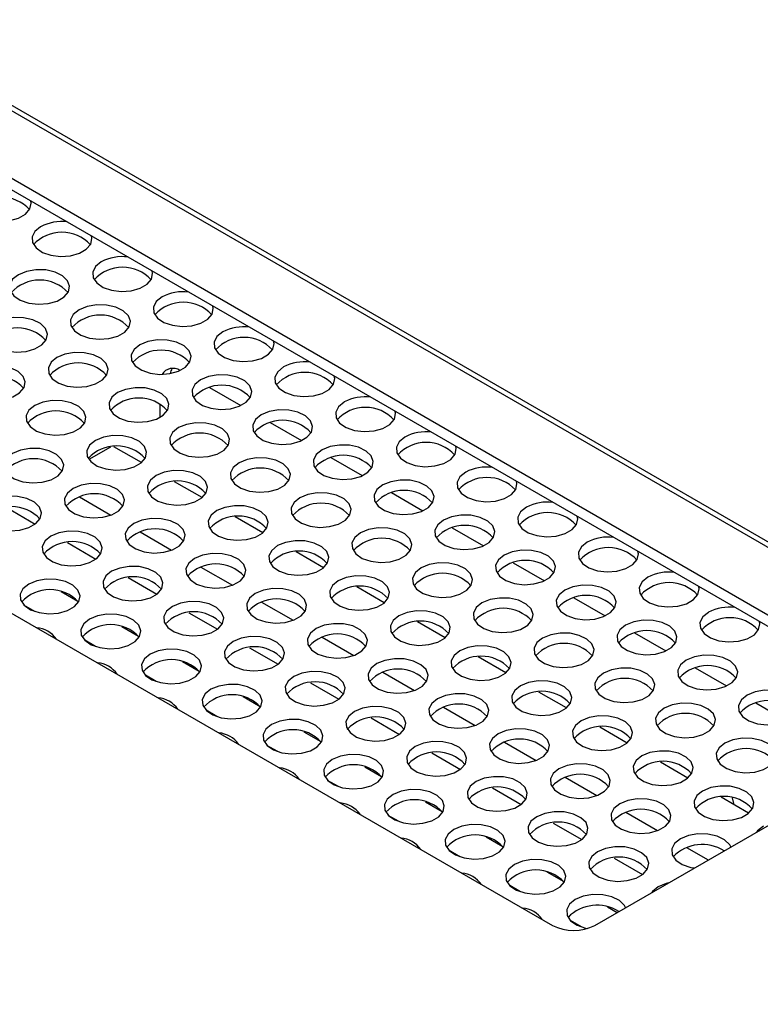
# Model space of a CAD drawing. Units: millimetres. Extents: x 40 to 3688, y -431 to 3021.
# Drawn here: x 2808 to 2894, y 2906 to 3021 of the extents above; entities that cross this region are included whole.
import ezdxf

# ---------------------------------------------------------------- set-up
doc = ezdxf.new("R2010")
doc.units = ezdxf.units.MM
doc.header["$LTSCALE"] = 10

msp = doc.modelspace()

# ---------------------------------------------------------------- linework, layer by layer
at = {"color": 7, "linetype": 'Continuous', "lineweight": 25}
for p, q in [((3213.68, 2775.83), (2789.42, 3020.75)), ((2913.54, 2940.57), (2805.35, 3003.02)), ((2805.35, 3001.72), (2913.54, 2939.26)), ((2761.51, 2977.72), (2869.69, 2915.26)), ((2829.76, 2977.91), (2833.4, 2975.8)), ((2824.02, 2974.45), (2824.02, 2976)), ((2836.83, 2973.83), (2840.48, 2971.72)), ((2818.23, 2970.97), (2815.72, 2969.53)), ((2821.84, 2969.16), (2818.63, 2971.01)), ((2843.9, 2969.74), (2847.55, 2967.64)), ((2828.91, 2965.08), (2825.7, 2966.93)), ((2850.97, 2965.66), (2854.62, 2963.56)), ((2814.61, 2965.17), (2818.29, 2963.04)), ((2806.16, 2963.92), (2809.48, 2962)), ((2835.98, 2960.99), (2832.77, 2962.84)), ((2821.68, 2961.08), (2825.36, 2958.96)), ((2858.04, 2961.58), (2861.69, 2959.48)), ((2813.23, 2959.84), (2816.55, 2957.92)), ((2843.05, 2956.91), (2839.84, 2958.76)), ((2828.75, 2957), (2832.43, 2954.88)), ((2865.11, 2957.5), (2868.76, 2955.39)), ((2820.3, 2955.76), (2823.62, 2953.84)), ((2850.12, 2952.83), (2846.91, 2954.68)), ((2812.49, 2954.14), (2814.44, 2953.02)), ((2872.19, 2953.42), (2875.83, 2951.31)), ((2809.43, 2951.83), (2808.16, 2952.56)), ((2835.82, 2952.92), (2839.5, 2950.79)), ((2827.37, 2951.68), (2830.7, 2949.76)), ((2819.56, 2950.06), (2821.51, 2948.94)), ((2857.19, 2948.75), (2853.99, 2950.6)), ((2816.5, 2947.75), (2815.24, 2948.48)), ((2842.89, 2948.84), (2846.58, 2946.71)), ((2879.26, 2949.33), (2882.9, 2947.23)), ((2834.44, 2947.59), (2837.77, 2945.67)), ((2864.26, 2944.66), (2861.06, 2946.52)), ((2826.63, 2945.98), (2828.58, 2944.85)), ((2886.33, 2945.25), (2889.97, 2943.15)), ((2823.57, 2943.66), (2822.31, 2944.39)), ((2849.96, 2944.76), (2853.65, 2942.63)), ((2841.51, 2943.51), (2844.84, 2941.59)), ((2833.7, 2941.9), (2835.65, 2940.77)), ((2871.33, 2940.58), (2868.13, 2942.43)), ((2857.03, 2940.67), (2860.72, 2938.55)), ((2893.4, 2941.17), (2897.04, 2939.06)), ((2830.64, 2939.58), (2829.38, 2940.31)), ((2848.58, 2939.43), (2851.91, 2937.51)), ((2878.4, 2936.5), (2875.2, 2938.35)), ((2840.77, 2937.82), (2842.72, 2936.69)), ((2874.64, 2915.26), (2913.54, 2937.71)), ((2837.71, 2935.5), (2836.45, 2936.23)), ((2864.1, 2936.59), (2867.79, 2934.47)), ((2855.65, 2935.35), (2858.98, 2933.43)), ((2847.84, 2933.73), (2849.79, 2932.61)), ((2885.48, 2932.42), (2882.27, 2934.27)), ((2871.17, 2932.51), (2874.86, 2930.38)), ((2844.78, 2931.42), (2843.52, 2932.15)), ((2862.73, 2931.27), (2866.05, 2929.35)), ((2892.55, 2928.34), (2889.34, 2930.19)), ((2890.87, 2929.31), (2890.65, 2930.11)), ((2854.91, 2929.65), (2856.87, 2928.52)), ((2851.85, 2927.34), (2850.59, 2928.07)), ((2878.25, 2928.43), (2881.93, 2926.3)), ((2869.8, 2927.18), (2873.12, 2925.26)), ((2861.98, 2925.57), (2863.94, 2924.44)), ((2858.93, 2923.25), (2857.66, 2923.98)), ((2885.32, 2924.35), (2887.85, 2922.88)), ((2876.87, 2923.1), (2880.19, 2921.18)), ((2869.06, 2921.49), (2871.01, 2920.36)), ((2866, 2919.17), (2864.73, 2919.9)), ((2876.13, 2917.41), (2877.24, 2916.76)), ((2873.07, 2915.09), (2871.8, 2915.82))]:
    msp.add_line(p, q, dxfattribs=at)
at = {"color": 30, "linetype": 'Continuous', "lineweight": 25}
msp.add_line((2788.52, 3020.66), (3212.78, 2775.74), dxfattribs=at)
at = {"color": 7, "linetype": 'Continuous', "lineweight": 25, "flags": 128}
for points in [[(2803.03, 3000.71), (2802.36, 3000.16), (2802.03, 2999.53), (2802.08, 2998.86), (2802.5, 2998.24), (2803.24, 2997.74), (2804.23, 2997.4), (2805.36, 2997.26), (2806.5, 2997.34), (2807.54, 2997.63), (2808.35, 2998.1), (2808.86, 2998.7), (2809, 2999.36), (2808.95, 2999.64)], [(2810.1, 2996.62), (2809.43, 2996.08), (2809.1, 2995.45), (2809.15, 2994.78), (2809.57, 2994.16), (2810.31, 2993.65), (2811.3, 2993.31), (2812.43, 2993.18), (2813.57, 2993.26), (2814.61, 2993.55), (2815.42, 2994.02), (2815.93, 2994.62), (2816.07, 2995.28), (2816.02, 2995.56)], [(2817.17, 2992.54), (2816.5, 2992), (2816.17, 2991.36), (2816.22, 2990.7), (2816.64, 2990.08), (2817.38, 2989.57), (2818.37, 2989.23), (2819.5, 2989.09), (2820.65, 2989.18), (2821.68, 2989.47), (2822.5, 2989.94), (2823, 2990.54), (2823.14, 2991.2), (2823.09, 2991.48)], [(2807.51, 2991.05), (2806.84, 2990.51), (2806.51, 2989.87), (2806.56, 2989.2), (2806.98, 2988.58), (2807.73, 2988.08), (2808.72, 2987.74), (2809.84, 2987.6), (2810.99, 2987.68), (2812.02, 2987.97), (2812.84, 2988.45), (2813.34, 2989.04), (2813.48, 2989.7), (2813.25, 2990.35), (2812.66, 2990.93), (2811.78, 2991.35), (2810.71, 2991.6), (2809.55, 2991.62), (2808.45, 2991.43), (2807.51, 2991.05)], [(2814.58, 2986.97), (2813.91, 2986.42), (2813.59, 2985.79), (2813.63, 2985.12), (2814.05, 2984.5), (2814.8, 2984), (2815.79, 2983.65), (2816.91, 2983.52), (2818.06, 2983.6), (2819.09, 2983.89), (2819.91, 2984.36), (2820.41, 2984.96), (2820.56, 2985.62), (2820.32, 2986.27), (2819.73, 2986.84), (2818.85, 2987.27), (2817.78, 2987.51), (2816.63, 2987.54), (2815.52, 2987.35), (2814.58, 2986.97)], [(2824.24, 2988.46), (2823.57, 2987.92), (2823.24, 2987.28), (2823.29, 2986.62), (2823.71, 2986), (2824.46, 2985.49), (2825.45, 2985.15), (2826.57, 2985.01), (2827.72, 2985.09), (2828.75, 2985.39), (2829.57, 2985.86), (2830.07, 2986.45), (2830.21, 2987.11), (2830.16, 2987.39)], [(2804.92, 2985.47), (2804.26, 2984.93), (2803.93, 2984.29), (2803.97, 2983.63), (2804.39, 2983.01), (2805.14, 2982.5), (2806.13, 2982.16), (2807.25, 2982.02), (2808.4, 2982.11), (2809.43, 2982.4), (2810.25, 2982.87), (2810.75, 2983.47), (2810.9, 2984.13), (2810.66, 2984.78), (2810.07, 2985.35), (2809.19, 2985.78), (2808.12, 2986.02), (2806.97, 2986.05), (2805.86, 2985.86), (2804.92, 2985.47)], [(2831.31, 2984.38), (2830.64, 2983.84), (2830.32, 2983.2), (2830.36, 2982.53), (2830.78, 2981.92), (2831.53, 2981.41), (2832.52, 2981.07), (2833.64, 2980.93), (2834.79, 2981.01), (2835.82, 2981.3), (2836.64, 2981.78), (2837.14, 2982.37), (2837.29, 2983.03), (2837.23, 2983.31)], [(2821.65, 2982.88), (2820.99, 2982.34), (2820.66, 2981.71), (2820.7, 2981.04), (2821.12, 2980.42), (2821.87, 2979.91), (2822.86, 2979.57), (2823.99, 2979.44), (2825.13, 2979.52), (2826.16, 2979.81), (2826.98, 2980.28), (2827.48, 2980.88), (2827.63, 2981.54), (2827.39, 2982.19), (2826.8, 2982.76), (2825.92, 2983.19), (2824.85, 2983.43), (2823.7, 2983.46), (2822.59, 2983.27), (2821.65, 2982.88)], [(2812, 2981.39), (2811.33, 2980.85), (2811, 2980.21), (2811.04, 2979.55), (2811.46, 2978.93), (2812.21, 2978.42), (2813.2, 2978.08), (2814.33, 2977.94), (2815.47, 2978.02), (2816.5, 2978.32), (2817.32, 2978.79), (2817.82, 2979.38), (2817.97, 2980.04), (2817.73, 2980.7), (2817.14, 2981.27), (2816.26, 2981.7), (2815.19, 2981.94), (2814.04, 2981.97), (2812.93, 2981.78), (2812, 2981.39)], [(2802.34, 2979.9), (2801.67, 2979.35), (2801.34, 2978.72), (2801.39, 2978.05), (2801.8, 2977.43), (2802.55, 2976.93), (2803.54, 2976.58), (2804.67, 2976.45), (2805.81, 2976.53), (2806.85, 2976.82), (2807.66, 2977.29), (2808.17, 2977.89), (2808.31, 2978.55), (2808.07, 2979.2), (2807.48, 2979.77), (2806.6, 2980.2), (2805.53, 2980.44), (2804.38, 2980.47), (2803.27, 2980.28), (2802.34, 2979.9)], [(2838.39, 2980.3), (2837.72, 2979.75), (2837.39, 2979.12), (2837.43, 2978.45), (2837.85, 2977.83), (2838.6, 2977.33), (2839.59, 2976.98), (2840.72, 2976.85), (2841.86, 2976.93), (2842.89, 2977.22), (2843.71, 2977.69), (2844.21, 2978.29), (2844.36, 2978.95), (2844.3, 2979.23)], [(2828.73, 2978.8), (2828.06, 2978.26), (2827.73, 2977.62), (2827.78, 2976.96), (2828.19, 2976.34), (2828.94, 2975.83), (2829.93, 2975.49), (2831.06, 2975.35), (2832.2, 2975.44), (2833.23, 2975.73), (2834.05, 2976.2), (2834.56, 2976.8), (2834.7, 2977.46), (2834.46, 2978.11), (2833.87, 2978.68), (2832.99, 2979.11), (2831.92, 2979.35), (2830.77, 2979.38), (2829.66, 2979.19), (2828.73, 2978.8)], [(2819.07, 2977.31), (2818.4, 2976.77), (2818.07, 2976.13), (2818.12, 2975.46), (2818.53, 2974.84), (2819.28, 2974.34), (2820.27, 2974), (2821.4, 2973.86), (2822.54, 2973.94), (2823.58, 2974.23), (2824.39, 2974.7), (2824.9, 2975.3), (2825.04, 2975.96), (2824.8, 2976.61), (2824.21, 2977.18), (2823.33, 2977.61), (2822.26, 2977.86), (2821.11, 2977.88), (2820, 2977.69), (2819.07, 2977.31)], [(2809.41, 2975.81), (2808.74, 2975.27), (2808.41, 2974.63), (2808.46, 2973.97), (2808.88, 2973.35), (2809.62, 2972.84), (2810.61, 2972.5), (2811.74, 2972.37), (2812.88, 2972.45), (2813.92, 2972.74), (2814.73, 2973.21), (2815.24, 2973.81), (2815.38, 2974.47), (2815.14, 2975.12), (2814.55, 2975.69), (2813.67, 2976.12), (2812.6, 2976.36), (2811.45, 2976.39), (2810.35, 2976.2), (2809.41, 2975.81)], [(2845.46, 2976.21), (2844.79, 2975.67), (2844.46, 2975.04), (2844.51, 2974.37), (2844.92, 2973.75), (2845.67, 2973.24), (2846.66, 2972.9), (2847.79, 2972.77), (2848.93, 2972.85), (2849.96, 2973.14), (2850.78, 2973.61), (2851.29, 2974.21), (2851.43, 2974.87), (2851.37, 2975.15)], [(2835.8, 2974.72), (2835.13, 2974.18), (2834.8, 2973.54), (2834.85, 2972.88), (2835.27, 2972.26), (2836.01, 2971.75), (2837, 2971.41), (2838.13, 2971.27), (2839.27, 2971.35), (2840.31, 2971.65), (2841.12, 2972.12), (2841.63, 2972.71), (2841.77, 2973.37), (2841.53, 2974.03), (2840.94, 2974.6), (2840.06, 2975.03), (2838.99, 2975.27), (2837.84, 2975.3), (2836.73, 2975.11), (2835.8, 2974.72)], [(2826.14, 2973.23), (2825.47, 2972.68), (2825.14, 2972.05), (2825.19, 2971.38), (2825.61, 2970.76), (2826.35, 2970.26), (2827.34, 2969.91), (2828.47, 2969.78), (2829.61, 2969.86), (2830.65, 2970.15), (2831.46, 2970.62), (2831.97, 2971.22), (2832.11, 2971.88), (2831.87, 2972.53), (2831.28, 2973.1), (2830.4, 2973.53), (2829.33, 2973.77), (2828.18, 2973.8), (2827.08, 2973.61), (2826.14, 2973.23)], [(2816.48, 2971.73), (2815.81, 2971.19), (2815.48, 2970.55), (2815.53, 2969.89), (2815.95, 2969.27), (2816.69, 2968.76), (2817.68, 2968.42), (2818.81, 2968.28), (2819.95, 2968.37), (2820.99, 2968.66), (2821.8, 2969.13), (2822.31, 2969.73), (2822.45, 2970.39), (2822.21, 2971.04), (2821.62, 2971.61), (2820.74, 2972.04), (2819.67, 2972.28), (2818.52, 2972.31), (2817.42, 2972.12), (2816.48, 2971.73)], [(2852.53, 2972.13), (2851.86, 2971.59), (2851.53, 2970.95), (2851.58, 2970.29), (2852, 2969.67), (2852.74, 2969.16), (2853.73, 2968.82), (2854.86, 2968.68), (2856, 2968.77), (2857.04, 2969.06), (2857.85, 2969.53), (2858.36, 2970.13), (2858.5, 2970.79), (2858.45, 2971.07)], [(2806.82, 2970.24), (2806.15, 2969.7), (2805.82, 2969.06), (2805.87, 2968.39), (2806.29, 2967.77), (2807.03, 2967.27), (2808.02, 2966.93), (2809.15, 2966.79), (2810.29, 2966.87), (2811.33, 2967.16), (2812.14, 2967.63), (2812.65, 2968.23), (2812.79, 2968.89), (2812.55, 2969.54), (2811.96, 2970.11), (2811.09, 2970.54), (2810.01, 2970.79), (2808.86, 2970.81), (2807.76, 2970.62), (2806.82, 2970.24)], [(2842.87, 2970.64), (2842.2, 2970.1), (2841.87, 2969.46), (2841.92, 2968.79), (2842.34, 2968.17), (2843.08, 2967.67), (2844.07, 2967.33), (2845.2, 2967.19), (2846.34, 2967.27), (2847.38, 2967.56), (2848.19, 2968.03), (2848.7, 2968.63), (2848.84, 2969.29), (2848.6, 2969.94), (2848.01, 2970.51), (2847.13, 2970.94), (2846.06, 2971.19), (2844.91, 2971.21), (2843.81, 2971.02), (2842.87, 2970.64)], [(2833.21, 2969.14), (2832.54, 2968.6), (2832.21, 2967.96), (2832.26, 2967.3), (2832.68, 2966.68), (2833.42, 2966.17), (2834.41, 2965.83), (2835.54, 2965.7), (2836.68, 2965.78), (2837.72, 2966.07), (2838.53, 2966.54), (2839.04, 2967.14), (2839.18, 2967.8), (2838.94, 2968.45), (2838.35, 2969.02), (2837.48, 2969.45), (2836.4, 2969.69), (2835.25, 2969.72), (2834.15, 2969.53), (2833.21, 2969.14)], [(2823.55, 2967.65), (2822.88, 2967.11), (2822.55, 2966.47), (2822.6, 2965.81), (2823.02, 2965.19), (2823.76, 2964.68), (2824.75, 2964.34), (2825.88, 2964.2), (2827.02, 2964.28), (2828.06, 2964.58), (2828.87, 2965.05), (2829.38, 2965.64), (2829.52, 2966.3), (2829.29, 2966.96), (2828.7, 2967.53), (2827.82, 2967.96), (2826.74, 2968.2), (2825.59, 2968.23), (2824.49, 2968.04), (2823.55, 2967.65)], [(2859.6, 2968.05), (2858.93, 2967.51), (2858.6, 2966.87), (2858.65, 2966.21), (2859.07, 2965.59), (2859.81, 2965.08), (2860.8, 2964.74), (2861.93, 2964.6), (2863.07, 2964.68), (2864.11, 2964.98), (2864.92, 2965.45), (2865.43, 2966.04), (2865.57, 2966.7), (2865.52, 2966.98)], [(2849.94, 2966.56), (2849.27, 2966.01), (2848.94, 2965.38), (2848.99, 2964.71), (2849.41, 2964.09), (2850.15, 2963.59), (2851.14, 2963.24), (2852.27, 2963.11), (2853.41, 2963.19), (2854.45, 2963.48), (2855.26, 2963.95), (2855.77, 2964.55), (2855.91, 2965.21), (2855.67, 2965.86), (2855.08, 2966.43), (2854.21, 2966.86), (2853.13, 2967.1), (2851.98, 2967.13), (2850.88, 2966.94), (2849.94, 2966.56)], [(2813.89, 2966.16), (2813.22, 2965.61), (2812.89, 2964.98), (2812.94, 2964.31), (2813.36, 2963.69), (2814.1, 2963.18), (2815.09, 2962.84), (2816.22, 2962.71), (2817.36, 2962.79), (2818.4, 2963.08), (2819.21, 2963.55), (2819.72, 2964.15), (2819.86, 2964.81), (2819.63, 2965.46), (2819.04, 2966.03), (2818.16, 2966.46), (2817.08, 2966.7), (2815.93, 2966.73), (2814.83, 2966.54), (2813.89, 2966.16)], [(2804.23, 2964.66), (2803.56, 2964.12), (2803.23, 2963.48), (2803.28, 2962.82), (2803.7, 2962.2), (2804.44, 2961.69), (2805.43, 2961.35), (2806.56, 2961.21), (2807.7, 2961.3), (2808.74, 2961.59), (2809.55, 2962.06), (2810.06, 2962.66), (2810.2, 2963.32), (2809.97, 2963.97), (2809.38, 2964.54), (2808.5, 2964.97), (2807.42, 2965.21), (2806.27, 2965.24), (2805.17, 2965.05), (2804.23, 2964.66)], [(2840.28, 2965.06), (2839.61, 2964.52), (2839.28, 2963.88), (2839.33, 2963.22), (2839.75, 2962.6), (2840.49, 2962.09), (2841.48, 2961.75), (2842.61, 2961.61), (2843.75, 2961.7), (2844.79, 2961.99), (2845.6, 2962.46), (2846.11, 2963.06), (2846.25, 2963.72), (2846.02, 2964.37), (2845.43, 2964.94), (2844.55, 2965.37), (2843.47, 2965.61), (2842.32, 2965.64), (2841.22, 2965.45), (2840.28, 2965.06)], [(2830.62, 2963.57), (2829.95, 2963.03), (2829.62, 2962.39), (2829.67, 2961.72), (2830.09, 2961.1), (2830.83, 2960.6), (2831.82, 2960.26), (2832.95, 2960.12), (2834.09, 2960.2), (2835.13, 2960.49), (2835.94, 2960.96), (2836.45, 2961.56), (2836.59, 2962.22), (2836.36, 2962.87), (2835.77, 2963.44), (2834.89, 2963.87), (2833.81, 2964.12), (2832.66, 2964.14), (2831.56, 2963.95), (2830.62, 2963.57)], [(2866.67, 2963.97), (2866, 2963.43), (2865.67, 2962.79), (2865.72, 2962.12), (2866.14, 2961.5), (2866.88, 2961), (2867.87, 2960.66), (2869, 2960.52), (2870.14, 2960.6), (2871.18, 2960.89), (2871.99, 2961.37), (2872.5, 2961.96), (2872.64, 2962.62), (2872.59, 2962.9)], [(2820.96, 2962.07), (2820.29, 2961.53), (2819.96, 2960.89), (2820.01, 2960.23), (2820.43, 2959.61), (2821.17, 2959.1), (2822.16, 2958.76), (2823.29, 2958.63), (2824.43, 2958.71), (2825.47, 2959), (2826.28, 2959.47), (2826.79, 2960.07), (2826.93, 2960.73), (2826.7, 2961.38), (2826.11, 2961.95), (2825.23, 2962.38), (2824.15, 2962.62), (2823, 2962.65), (2821.9, 2962.46), (2820.96, 2962.07)], [(2857.01, 2962.47), (2856.34, 2961.93), (2856.01, 2961.29), (2856.06, 2960.63), (2856.48, 2960.01), (2857.22, 2959.5), (2858.21, 2959.16), (2859.34, 2959.03), (2860.48, 2959.11), (2861.52, 2959.4), (2862.33, 2959.87), (2862.84, 2960.47), (2862.98, 2961.13), (2862.75, 2961.78), (2862.16, 2962.35), (2861.28, 2962.78), (2860.2, 2963.02), (2859.05, 2963.05), (2857.95, 2962.86), (2857.01, 2962.47)], [(2811.3, 2960.58), (2810.63, 2960.04), (2810.3, 2959.4), (2810.35, 2958.74), (2810.77, 2958.12), (2811.51, 2957.61), (2812.5, 2957.27), (2813.63, 2957.13), (2814.78, 2957.21), (2815.81, 2957.51), (2816.63, 2957.98), (2817.13, 2958.57), (2817.27, 2959.23), (2817.04, 2959.88), (2816.45, 2960.46), (2815.57, 2960.89), (2814.5, 2961.13), (2813.34, 2961.16), (2812.24, 2960.97), (2811.3, 2960.58)], [(2847.35, 2960.98), (2846.68, 2960.44), (2846.35, 2959.8), (2846.4, 2959.14), (2846.82, 2958.52), (2847.56, 2958.01), (2848.55, 2957.67), (2849.68, 2957.53), (2850.82, 2957.61), (2851.86, 2957.91), (2852.67, 2958.38), (2853.18, 2958.97), (2853.32, 2959.63), (2853.09, 2960.29), (2852.5, 2960.86), (2851.62, 2961.29), (2850.54, 2961.53), (2849.39, 2961.56), (2848.29, 2961.37), (2847.35, 2960.98)], [(2837.69, 2959.49), (2837.02, 2958.94), (2836.69, 2958.31), (2836.74, 2957.64), (2837.16, 2957.02), (2837.9, 2956.51), (2838.89, 2956.17), (2840.02, 2956.04), (2841.17, 2956.12), (2842.2, 2956.41), (2843.02, 2956.88), (2843.52, 2957.48), (2843.66, 2958.14), (2843.43, 2958.79), (2842.84, 2959.36), (2841.96, 2959.79), (2840.88, 2960.03), (2839.73, 2960.06), (2838.63, 2959.87), (2837.69, 2959.49)], [(2864.08, 2958.39), (2863.41, 2957.85), (2863.08, 2957.21), (2863.13, 2956.55), (2863.55, 2955.93), (2864.29, 2955.42), (2865.28, 2955.08), (2866.41, 2954.94), (2867.55, 2955.03), (2868.59, 2955.32), (2869.4, 2955.79), (2869.91, 2956.39), (2870.05, 2957.05), (2869.82, 2957.7), (2869.23, 2958.27), (2868.35, 2958.7), (2867.27, 2958.94), (2866.12, 2958.97), (2865.02, 2958.78), (2864.08, 2958.39)], [(2873.74, 2959.89), (2873.07, 2959.34), (2872.74, 2958.71), (2872.79, 2958.04), (2873.21, 2957.42), (2873.95, 2956.92), (2874.94, 2956.57), (2876.07, 2956.44), (2877.21, 2956.52), (2878.25, 2956.81), (2879.06, 2957.28), (2879.57, 2957.88), (2879.71, 2958.54), (2879.66, 2958.82)], [(2828.03, 2957.99), (2827.36, 2957.45), (2827.03, 2956.81), (2827.08, 2956.15), (2827.5, 2955.53), (2828.25, 2955.02), (2829.24, 2954.68), (2830.36, 2954.54), (2831.51, 2954.63), (2832.54, 2954.92), (2833.36, 2955.39), (2833.86, 2955.99), (2834, 2956.65), (2833.77, 2957.3), (2833.18, 2957.87), (2832.3, 2958.3), (2831.23, 2958.54), (2830.07, 2958.57), (2828.97, 2958.38), (2828.03, 2957.99)], [(2818.37, 2956.5), (2817.7, 2955.96), (2817.37, 2955.32), (2817.42, 2954.65), (2817.84, 2954.03), (2818.59, 2953.53), (2819.58, 2953.19), (2820.7, 2953.05), (2821.85, 2953.13), (2822.88, 2953.42), (2823.7, 2953.89), (2824.2, 2954.49), (2824.35, 2955.15), (2824.11, 2955.8), (2823.52, 2956.37), (2822.64, 2956.8), (2821.57, 2957.05), (2820.42, 2957.07), (2819.31, 2956.88), (2818.37, 2956.5)], [(2854.42, 2956.9), (2853.75, 2956.36), (2853.42, 2955.72), (2853.47, 2955.05), (2853.89, 2954.43), (2854.63, 2953.93), (2855.62, 2953.59), (2856.75, 2953.45), (2857.9, 2953.53), (2858.93, 2953.82), (2859.75, 2954.29), (2860.25, 2954.89), (2860.39, 2955.55), (2860.16, 2956.2), (2859.57, 2956.77), (2858.69, 2957.2), (2857.62, 2957.45), (2856.46, 2957.47), (2855.36, 2957.28), (2854.42, 2956.9)], [(2808.71, 2955), (2808.04, 2954.46), (2807.72, 2953.82), (2807.76, 2953.16), (2808.18, 2952.54), (2808.93, 2952.03), (2809.92, 2951.69), (2811.04, 2951.56), (2812.19, 2951.64), (2813.22, 2951.93), (2814.04, 2952.4), (2814.54, 2953), (2814.69, 2953.66), (2814.45, 2954.31), (2813.86, 2954.88), (2812.98, 2955.31), (2811.91, 2955.55), (2810.76, 2955.58), (2809.65, 2955.39), (2808.71, 2955)], [(2844.76, 2955.4), (2844.09, 2954.86), (2843.76, 2954.22), (2843.81, 2953.56), (2844.23, 2952.94), (2844.98, 2952.43), (2845.97, 2952.09), (2847.09, 2951.96), (2848.24, 2952.04), (2849.27, 2952.33), (2850.09, 2952.8), (2850.59, 2953.4), (2850.73, 2954.06), (2850.5, 2954.71), (2849.91, 2955.28), (2849.03, 2955.71), (2847.96, 2955.95), (2846.8, 2955.98), (2845.7, 2955.79), (2844.76, 2955.4)], [(2880.81, 2955.8), (2880.14, 2955.26), (2879.81, 2954.62), (2879.86, 2953.96), (2880.28, 2953.34), (2881.02, 2952.83), (2882.01, 2952.49), (2883.14, 2952.36), (2884.29, 2952.44), (2885.32, 2952.73), (2886.13, 2953.2), (2886.64, 2953.8), (2886.78, 2954.46), (2886.73, 2954.74)], [(2835.1, 2953.91), (2834.43, 2953.37), (2834.11, 2952.73), (2834.15, 2952.07), (2834.57, 2951.45), (2835.32, 2950.94), (2836.31, 2950.6), (2837.43, 2950.46), (2838.58, 2950.54), (2839.61, 2950.84), (2840.43, 2951.31), (2840.93, 2951.9), (2841.08, 2952.56), (2840.84, 2953.21), (2840.25, 2953.79), (2839.37, 2954.22), (2838.3, 2954.46), (2837.15, 2954.49), (2836.04, 2954.3), (2835.1, 2953.91)], [(2871.15, 2954.31), (2870.48, 2953.77), (2870.15, 2953.13), (2870.2, 2952.47), (2870.62, 2951.85), (2871.37, 2951.34), (2872.35, 2951), (2873.48, 2950.86), (2874.63, 2950.94), (2875.66, 2951.24), (2876.48, 2951.71), (2876.98, 2952.3), (2877.12, 2952.96), (2876.89, 2953.62), (2876.3, 2954.19), (2875.42, 2954.62), (2874.35, 2954.86), (2873.19, 2954.89), (2872.09, 2954.7), (2871.15, 2954.31)], [(2861.49, 2952.82), (2860.82, 2952.27), (2860.49, 2951.64), (2860.54, 2950.97), (2860.96, 2950.35), (2861.71, 2949.84), (2862.7, 2949.5), (2863.82, 2949.37), (2864.97, 2949.45), (2866, 2949.74), (2866.82, 2950.21), (2867.32, 2950.81), (2867.46, 2951.47), (2867.23, 2952.12), (2866.64, 2952.69), (2865.76, 2953.12), (2864.69, 2953.36), (2863.54, 2953.39), (2862.43, 2953.2), (2861.49, 2952.82)], [(2825.44, 2952.42), (2824.77, 2951.87), (2824.45, 2951.24), (2824.49, 2950.57), (2824.91, 2949.95), (2825.66, 2949.44), (2826.65, 2949.1), (2827.77, 2948.97), (2828.92, 2949.05), (2829.95, 2949.34), (2830.77, 2949.81), (2831.27, 2950.41), (2831.42, 2951.07), (2831.18, 2951.72), (2830.59, 2952.29), (2829.71, 2952.72), (2828.64, 2952.96), (2827.49, 2952.99), (2826.38, 2952.8), (2825.44, 2952.42)], [(2851.83, 2951.32), (2851.16, 2950.78), (2850.84, 2950.14), (2850.88, 2949.48), (2851.3, 2948.86), (2852.05, 2948.35), (2853.04, 2948.01), (2854.16, 2947.87), (2855.31, 2947.96), (2856.34, 2948.25), (2857.16, 2948.72), (2857.66, 2949.32), (2857.81, 2949.98), (2857.57, 2950.63), (2856.98, 2951.2), (2856.1, 2951.63), (2855.03, 2951.87), (2853.88, 2951.9), (2852.77, 2951.71), (2851.83, 2951.32)], [(2815.78, 2950.92), (2815.12, 2950.38), (2814.79, 2949.74), (2814.83, 2949.08), (2815.25, 2948.46), (2816, 2947.95), (2816.99, 2947.61), (2818.12, 2947.47), (2819.26, 2947.56), (2820.29, 2947.85), (2821.11, 2948.32), (2821.61, 2948.92), (2821.76, 2949.58), (2821.52, 2950.23), (2820.93, 2950.8), (2820.05, 2951.23), (2818.98, 2951.47), (2817.83, 2951.5), (2816.72, 2951.31), (2815.78, 2950.92)], [(2878.22, 2950.23), (2877.55, 2949.69), (2877.23, 2949.05), (2877.27, 2948.38), (2877.69, 2947.76), (2878.44, 2947.26), (2879.43, 2946.92), (2880.55, 2946.78), (2881.7, 2946.86), (2882.73, 2947.15), (2883.55, 2947.62), (2884.05, 2948.22), (2884.2, 2948.88), (2883.96, 2949.53), (2883.37, 2950.1), (2882.49, 2950.53), (2881.42, 2950.78), (2880.27, 2950.8), (2879.16, 2950.61), (2878.22, 2950.23)], [(2887.88, 2951.72), (2887.21, 2951.18), (2886.88, 2950.54), (2886.93, 2949.88), (2887.35, 2949.26), (2888.1, 2948.75), (2889.09, 2948.41), (2890.21, 2948.27), (2891.36, 2948.36), (2892.39, 2948.65), (2893.21, 2949.12), (2893.71, 2949.72), (2893.85, 2950.38), (2893.8, 2950.65)], [(2842.17, 2949.83), (2841.51, 2949.29), (2841.18, 2948.65), (2841.22, 2947.98), (2841.64, 2947.36), (2842.39, 2946.86), (2843.38, 2946.52), (2844.5, 2946.38), (2845.65, 2946.46), (2846.68, 2946.75), (2847.5, 2947.22), (2848, 2947.82), (2848.15, 2948.48), (2847.91, 2949.13), (2847.32, 2949.7), (2846.44, 2950.13), (2845.37, 2950.38), (2844.22, 2950.4), (2843.11, 2950.21), (2842.17, 2949.83)], [(2832.52, 2948.33), (2831.85, 2947.79), (2831.52, 2947.15), (2831.56, 2946.49), (2831.98, 2945.87), (2832.73, 2945.36), (2833.72, 2945.02), (2834.85, 2944.89), (2835.99, 2944.97), (2837.02, 2945.26), (2837.84, 2945.73), (2838.34, 2946.33), (2838.49, 2946.99), (2838.25, 2947.64), (2837.66, 2948.21), (2836.78, 2948.64), (2835.71, 2948.88), (2834.56, 2948.91), (2833.45, 2948.72), (2832.52, 2948.33)], [(2868.56, 2948.73), (2867.89, 2948.19), (2867.57, 2947.55), (2867.61, 2946.89), (2868.03, 2946.27), (2868.78, 2945.76), (2869.77, 2945.42), (2870.89, 2945.29), (2872.04, 2945.37), (2873.07, 2945.66), (2873.89, 2946.13), (2874.39, 2946.73), (2874.54, 2947.39), (2874.3, 2948.04), (2873.71, 2948.61), (2872.83, 2949.04), (2871.76, 2949.28), (2870.61, 2949.31), (2869.5, 2949.12), (2868.56, 2948.73)], [(2822.86, 2946.84), (2822.19, 2946.3), (2821.86, 2945.66), (2821.91, 2945), (2822.32, 2944.38), (2823.07, 2943.87), (2824.06, 2943.53), (2825.19, 2943.39), (2826.33, 2943.47), (2827.36, 2943.77), (2828.18, 2944.24), (2828.69, 2944.83), (2828.83, 2945.49), (2828.59, 2946.14), (2828, 2946.72), (2827.12, 2947.15), (2826.05, 2947.39), (2824.9, 2947.42), (2823.79, 2947.23), (2822.86, 2946.84)], [(2858.9, 2947.24), (2858.24, 2946.7), (2857.91, 2946.06), (2857.95, 2945.4), (2858.37, 2944.78), (2859.12, 2944.27), (2860.11, 2943.93), (2861.24, 2943.79), (2862.38, 2943.87), (2863.41, 2944.17), (2864.23, 2944.64), (2864.73, 2945.23), (2864.88, 2945.89), (2864.64, 2946.55), (2864.05, 2947.12), (2863.17, 2947.55), (2862.1, 2947.79), (2860.95, 2947.82), (2859.84, 2947.63), (2858.9, 2947.24)], [(2849.25, 2945.75), (2848.58, 2945.2), (2848.25, 2944.57), (2848.3, 2943.9), (2848.71, 2943.28), (2849.46, 2942.77), (2850.45, 2942.43), (2851.58, 2942.3), (2852.72, 2942.38), (2853.75, 2942.67), (2854.57, 2943.14), (2855.08, 2943.74), (2855.22, 2944.4), (2854.98, 2945.05), (2854.39, 2945.62), (2853.51, 2946.05), (2852.44, 2946.29), (2851.29, 2946.32), (2850.18, 2946.13), (2849.25, 2945.75)], [(2885.29, 2946.15), (2884.62, 2945.6), (2884.3, 2944.97), (2884.34, 2944.3), (2884.76, 2943.68), (2885.51, 2943.17), (2886.5, 2942.83), (2887.62, 2942.7), (2888.77, 2942.78), (2889.8, 2943.07), (2890.62, 2943.54), (2891.12, 2944.14), (2891.27, 2944.8), (2891.03, 2945.45), (2890.44, 2946.02), (2889.56, 2946.45), (2888.49, 2946.69), (2887.34, 2946.72), (2886.23, 2946.53), (2885.29, 2946.15)], [(2875.64, 2944.65), (2874.97, 2944.11), (2874.64, 2943.47), (2874.68, 2942.81), (2875.1, 2942.19), (2875.85, 2941.68), (2876.84, 2941.34), (2877.97, 2941.2), (2879.11, 2941.29), (2880.14, 2941.58), (2880.96, 2942.05), (2881.46, 2942.65), (2881.61, 2943.31), (2881.37, 2943.96), (2880.78, 2944.53), (2879.9, 2944.96), (2878.83, 2945.2), (2877.68, 2945.23), (2876.57, 2945.04), (2875.64, 2944.65)], [(2839.59, 2944.25), (2838.92, 2943.71), (2838.59, 2943.07), (2838.64, 2942.41), (2839.05, 2941.79), (2839.8, 2941.28), (2840.79, 2940.94), (2841.92, 2940.8), (2843.06, 2940.89), (2844.1, 2941.18), (2844.91, 2941.65), (2845.42, 2942.25), (2845.56, 2942.91), (2845.32, 2943.56), (2844.73, 2944.13), (2843.85, 2944.56), (2842.78, 2944.8), (2841.63, 2944.83), (2840.52, 2944.64), (2839.59, 2944.25)], [(2829.93, 2942.76), (2829.26, 2942.22), (2828.93, 2941.58), (2828.98, 2940.91), (2829.4, 2940.29), (2830.14, 2939.79), (2831.13, 2939.45), (2832.26, 2939.31), (2833.4, 2939.39), (2834.44, 2939.68), (2835.25, 2940.15), (2835.76, 2940.75), (2835.9, 2941.41), (2835.66, 2942.06), (2835.07, 2942.63), (2834.19, 2943.06), (2833.12, 2943.31), (2831.97, 2943.33), (2830.86, 2943.14), (2829.93, 2942.76)], [(2865.98, 2943.16), (2865.31, 2942.62), (2864.98, 2941.98), (2865.03, 2941.31), (2865.44, 2940.69), (2866.19, 2940.19), (2867.18, 2939.85), (2868.31, 2939.71), (2869.45, 2939.79), (2870.48, 2940.08), (2871.3, 2940.55), (2871.81, 2941.15), (2871.95, 2941.81), (2871.71, 2942.46), (2871.12, 2943.03), (2870.24, 2943.46), (2869.17, 2943.71), (2868.02, 2943.73), (2866.91, 2943.54), (2865.98, 2943.16)], [(2856.32, 2941.66), (2855.65, 2941.12), (2855.32, 2940.48), (2855.37, 2939.82), (2855.78, 2939.2), (2856.53, 2938.69), (2857.52, 2938.35), (2858.65, 2938.22), (2859.79, 2938.3), (2860.83, 2938.59), (2861.64, 2939.06), (2862.15, 2939.66), (2862.29, 2940.32), (2862.05, 2940.97), (2861.46, 2941.54), (2860.58, 2941.97), (2859.51, 2942.21), (2858.36, 2942.24), (2857.25, 2942.05), (2856.32, 2941.66)], [(2892.37, 2942.06), (2891.7, 2941.52), (2891.37, 2940.88), (2891.41, 2940.22), (2891.83, 2939.6), (2892.58, 2939.09), (2893.57, 2938.75), (2894.7, 2938.62), (2895.84, 2938.7), (2896.87, 2938.99), (2897.69, 2939.46), (2898.19, 2940.06), (2898.34, 2940.72), (2898.1, 2941.37), (2897.51, 2941.94), (2896.63, 2942.37), (2895.56, 2942.61), (2894.41, 2942.64), (2893.3, 2942.45), (2892.37, 2942.06)], [(2846.66, 2940.17), (2845.99, 2939.63), (2845.66, 2938.99), (2845.71, 2938.33), (2846.13, 2937.71), (2846.87, 2937.2), (2847.86, 2936.86), (2848.99, 2936.72), (2850.13, 2936.8), (2851.17, 2937.1), (2851.98, 2937.57), (2852.49, 2938.16), (2852.63, 2938.82), (2852.39, 2939.47), (2851.8, 2940.05), (2850.92, 2940.48), (2849.85, 2940.72), (2848.7, 2940.75), (2847.6, 2940.56), (2846.66, 2940.17)], [(2882.71, 2940.57), (2882.04, 2940.03), (2881.71, 2939.39), (2881.76, 2938.73), (2882.17, 2938.11), (2882.92, 2937.6), (2883.91, 2937.26), (2885.04, 2937.12), (2886.18, 2937.2), (2887.21, 2937.5), (2888.03, 2937.97), (2888.54, 2938.56), (2888.68, 2939.22), (2888.44, 2939.88), (2887.85, 2940.45), (2886.97, 2940.88), (2885.9, 2941.12), (2884.75, 2941.15), (2883.64, 2940.96), (2882.71, 2940.57)], [(2873.05, 2939.08), (2872.38, 2938.53), (2872.05, 2937.9), (2872.1, 2937.23), (2872.52, 2936.61), (2873.26, 2936.1), (2874.25, 2935.76), (2875.38, 2935.63), (2876.52, 2935.71), (2877.56, 2936), (2878.37, 2936.47), (2878.88, 2937.07), (2879.02, 2937.73), (2878.78, 2938.38), (2878.19, 2938.95), (2877.31, 2939.38), (2876.24, 2939.62), (2875.09, 2939.65), (2873.98, 2939.46), (2873.05, 2939.08)], [(2837, 2938.67), (2836.33, 2938.13), (2836, 2937.5), (2836.05, 2936.83), (2836.47, 2936.21), (2837.21, 2935.7), (2838.2, 2935.36), (2839.33, 2935.23), (2840.47, 2935.31), (2841.51, 2935.6), (2842.32, 2936.07), (2842.83, 2936.67), (2842.97, 2937.33), (2842.73, 2937.98), (2842.14, 2938.55), (2841.26, 2938.98), (2840.19, 2939.22), (2839.04, 2939.25), (2837.94, 2939.06), (2837, 2938.67)], [(2863.39, 2937.58), (2862.72, 2937.04), (2862.39, 2936.4), (2862.44, 2935.74), (2862.86, 2935.12), (2863.6, 2934.61), (2864.59, 2934.27), (2865.72, 2934.13), (2866.86, 2934.22), (2867.9, 2934.51), (2868.71, 2934.98), (2869.22, 2935.58), (2869.36, 2936.24), (2869.12, 2936.89), (2868.53, 2937.46), (2867.65, 2937.89), (2866.58, 2938.13), (2865.43, 2938.16), (2864.33, 2937.97), (2863.39, 2937.58)], [(2889.78, 2936.49), (2889.11, 2935.95), (2888.78, 2935.31), (2888.83, 2934.64), (2889.25, 2934.02), (2889.99, 2933.52), (2890.98, 2933.18), (2892.11, 2933.04), (2893.25, 2933.12), (2894.29, 2933.41), (2895.1, 2933.88), (2895.61, 2934.48), (2895.75, 2935.14), (2895.51, 2935.79), (2894.92, 2936.36), (2894.04, 2936.79), (2892.97, 2937.04), (2891.82, 2937.06), (2890.72, 2936.87), (2889.78, 2936.49)], [(2853.73, 2936.09), (2853.06, 2935.55), (2852.73, 2934.91), (2852.78, 2934.24), (2853.2, 2933.62), (2853.94, 2933.12), (2854.93, 2932.78), (2856.06, 2932.64), (2857.2, 2932.72), (2858.24, 2933.01), (2859.05, 2933.48), (2859.56, 2934.08), (2859.7, 2934.74), (2859.46, 2935.39), (2858.87, 2935.96), (2857.99, 2936.39), (2856.92, 2936.64), (2855.77, 2936.66), (2854.67, 2936.47), (2853.73, 2936.09)], [(2844.07, 2934.59), (2843.4, 2934.05), (2843.07, 2933.41), (2843.12, 2932.75), (2843.54, 2932.13), (2844.28, 2931.62), (2845.27, 2931.28), (2846.4, 2931.15), (2847.54, 2931.23), (2848.58, 2931.52), (2849.39, 2931.99), (2849.9, 2932.59), (2850.04, 2933.25), (2849.8, 2933.9), (2849.21, 2934.47), (2848.34, 2934.9), (2847.26, 2935.14), (2846.11, 2935.17), (2845.01, 2934.98), (2844.07, 2934.59)], [(2880.12, 2934.99), (2879.45, 2934.45), (2879.12, 2933.81), (2879.17, 2933.15), (2879.59, 2932.53), (2880.33, 2932.02), (2881.32, 2931.68), (2882.45, 2931.55), (2883.59, 2931.63), (2884.63, 2931.92), (2885.44, 2932.39), (2885.95, 2932.99), (2886.09, 2933.65), (2885.85, 2934.3), (2885.26, 2934.87), (2884.38, 2935.3), (2883.31, 2935.54), (2882.16, 2935.57), (2881.06, 2935.38), (2880.12, 2934.99)], [(2870.46, 2933.5), (2869.79, 2932.96), (2869.46, 2932.32), (2869.51, 2931.66), (2869.93, 2931.04), (2870.67, 2930.53), (2871.66, 2930.19), (2872.79, 2930.05), (2873.93, 2930.13), (2874.97, 2930.43), (2875.78, 2930.9), (2876.29, 2931.49), (2876.43, 2932.15), (2876.19, 2932.8), (2875.6, 2933.38), (2874.73, 2933.81), (2873.65, 2934.05), (2872.5, 2934.08), (2871.4, 2933.89), (2870.46, 2933.5)], [(2860.8, 2932), (2860.13, 2931.46), (2859.8, 2930.83), (2859.85, 2930.16), (2860.27, 2929.54), (2861.01, 2929.03), (2862, 2928.69), (2863.13, 2928.56), (2864.27, 2928.64), (2865.31, 2928.93), (2866.12, 2929.4), (2866.63, 2930), (2866.77, 2930.66), (2866.54, 2931.31), (2865.95, 2931.88), (2865.07, 2932.31), (2863.99, 2932.55), (2862.84, 2932.58), (2861.74, 2932.39), (2860.8, 2932)], [(2887.19, 2930.91), (2886.52, 2930.37), (2886.19, 2929.73), (2886.24, 2929.07), (2886.66, 2928.45), (2887.4, 2927.94), (2888.39, 2927.6), (2889.52, 2927.46), (2890.66, 2927.55), (2891.7, 2927.84), (2892.51, 2928.31), (2893.02, 2928.91), (2893.16, 2929.57), (2892.92, 2930.22), (2892.33, 2930.79), (2891.46, 2931.22), (2890.38, 2931.46), (2889.23, 2931.49), (2888.13, 2931.3), (2887.19, 2930.91)], [(2851.14, 2930.51), (2850.47, 2929.97), (2850.14, 2929.33), (2850.19, 2928.67), (2850.61, 2928.05), (2851.35, 2927.54), (2852.34, 2927.2), (2853.47, 2927.06), (2854.61, 2927.15), (2855.65, 2927.44), (2856.46, 2927.91), (2856.97, 2928.51), (2857.11, 2929.17), (2856.88, 2929.82), (2856.29, 2930.39), (2855.41, 2930.82), (2854.33, 2931.06), (2853.18, 2931.09), (2852.08, 2930.9), (2851.14, 2930.51)], [(2877.53, 2929.42), (2876.86, 2928.88), (2876.53, 2928.24), (2876.58, 2927.57), (2877, 2926.95), (2877.74, 2926.45), (2878.73, 2926.11), (2879.86, 2925.97), (2881, 2926.05), (2882.04, 2926.34), (2882.85, 2926.81), (2883.36, 2927.41), (2883.5, 2928.07), (2883.27, 2928.72), (2882.68, 2929.29), (2881.8, 2929.72), (2880.72, 2929.97), (2879.57, 2929.99), (2878.47, 2929.8), (2877.53, 2929.42)], [(2867.87, 2927.92), (2867.2, 2927.38), (2866.87, 2926.74), (2866.92, 2926.08), (2867.34, 2925.46), (2868.08, 2924.95), (2869.07, 2924.61), (2870.2, 2924.48), (2871.34, 2924.56), (2872.38, 2924.85), (2873.19, 2925.32), (2873.7, 2925.92), (2873.84, 2926.58), (2873.61, 2927.23), (2873.02, 2927.8), (2872.14, 2928.23), (2871.06, 2928.47), (2869.91, 2928.5), (2868.81, 2928.31), (2867.87, 2927.92)], [(2858.21, 2926.43), (2857.54, 2925.89), (2857.21, 2925.25), (2857.26, 2924.59), (2857.68, 2923.97), (2858.42, 2923.46), (2859.41, 2923.12), (2860.54, 2922.98), (2861.68, 2923.06), (2862.72, 2923.36), (2863.53, 2923.83), (2864.04, 2924.42), (2864.18, 2925.08), (2863.95, 2925.73), (2863.36, 2926.31), (2862.48, 2926.74), (2861.4, 2926.98), (2860.25, 2927.01), (2859.15, 2926.82), (2858.21, 2926.43)], [(2894.26, 2926.83), (2893.59, 2926.29), (2893.47, 2926.13)], [(2890.47, 2924.4), (2890.34, 2924.64), (2889.75, 2925.21), (2888.87, 2925.64), (2887.79, 2925.88), (2886.64, 2925.91), (2885.54, 2925.72), (2884.6, 2925.33)], [(2874.94, 2923.84), (2874.27, 2923.3), (2873.94, 2922.66), (2873.99, 2922), (2874.41, 2921.38), (2875.15, 2920.87), (2876.14, 2920.53), (2877.27, 2920.39), (2878.42, 2920.48), (2879.45, 2920.77), (2880.27, 2921.24), (2880.77, 2921.84), (2880.91, 2922.5), (2880.68, 2923.15), (2880.09, 2923.72), (2879.21, 2924.15), (2878.13, 2924.39), (2876.98, 2924.42), (2875.88, 2924.23), (2874.94, 2923.84)], [(2884.6, 2925.33), (2883.93, 2924.79), (2883.6, 2924.16), (2883.65, 2923.49), (2884.07, 2922.87), (2884.81, 2922.36), (2885.8, 2922.02), (2886.23, 2921.95)], [(2865.28, 2922.35), (2864.61, 2921.81), (2864.28, 2921.17), (2864.33, 2920.5), (2864.75, 2919.88), (2865.5, 2919.38), (2866.49, 2919.04), (2867.61, 2918.9), (2868.76, 2918.98), (2869.79, 2919.27), (2870.61, 2919.74), (2871.11, 2920.34), (2871.25, 2921), (2871.02, 2921.65), (2870.43, 2922.22), (2869.55, 2922.65), (2868.48, 2922.9), (2867.32, 2922.92), (2866.22, 2922.73), (2865.28, 2922.35)], [(2883.23, 2920.21), (2882.95, 2920.15), (2882.01, 2919.76)], [(2878.22, 2917.33), (2878.09, 2917.57), (2877.5, 2918.14), (2876.62, 2918.57), (2875.55, 2918.81), (2874.4, 2918.84), (2873.29, 2918.65), (2872.35, 2918.26)], [(2882.01, 2919.76), (2881.34, 2919.22), (2881.22, 2919.06)], [(2872.35, 2918.26), (2871.68, 2917.72), (2871.36, 2917.09), (2871.4, 2916.42), (2871.82, 2915.8), (2872.57, 2915.29), (2873.56, 2914.95), (2873.81, 2914.9)]]:
    msp.add_lwpolyline(points, dxfattribs=at)
at = {"color": 7, "linetype": 'Continuous', "lineweight": 25}
for centre, radius, start, end in [((2805.5, 2995.58), 4.5, 42.5689, 137.431), ((2812.55, 2991.91), 5.32, 82.9726, 117.4623), ((2812.58, 2991.5), 4.5, 42.5687, 137.4314), ((2819.62, 2987.83), 5.32, 82.9719, 117.463), ((2819.65, 2987.42), 4.5, 42.5688, 137.4312), ((2809.99, 2985.92), 4.5, 42.5686, 137.4314), ((2826.69, 2983.74), 5.32, 82.9719, 117.463), ((2826.72, 2983.34), 4.5, 42.5688, 137.4312), ((2817.06, 2981.84), 4.5, 42.5686, 137.4315), ((2807.4, 2980.35), 4.5, 42.5688, 137.4312), ((2833.77, 2979.66), 5.32, 82.972, 117.4632), ((2833.79, 2979.25), 4.5, 42.5688, 137.4312), ((2824.13, 2977.76), 4.5, 42.5687, 137.4312), ((2814.47, 2976.27), 4.5, 42.5688, 137.4312), ((2840.84, 2975.58), 5.32, 82.9719, 117.463), ((2825.5, 2978.67), 1.47, 55.6503, 148.5738), ((2827.12, 2979.19), 1.96, 151.4891, 170.1711), ((2840.86, 2975.17), 4.5, 42.5688, 137.4312), ((2804.81, 2974.77), 4.5, 42.5686, 137.4315), ((2831.2, 2973.68), 4.5, 42.5687, 137.4312), ((2821.54, 2972.18), 4.5, 42.5688, 137.4312), ((2847.91, 2971.5), 5.32, 82.9719, 117.463), ((2811.88, 2970.69), 4.5, 42.5688, 137.4312), ((2847.93, 2971.09), 4.5, 42.5687, 137.4313), ((2838.27, 2969.6), 4.5, 42.5687, 137.4312), ((2828.61, 2968.1), 4.5, 42.5688, 137.4312), ((2854.98, 2967.42), 5.32, 82.972, 117.4632), ((2855, 2967.01), 4.5, 42.5688, 137.4312), ((2818.95, 2966.61), 4.5, 42.5688, 137.4312), ((2809.29, 2965.11), 4.5, 42.5688, 137.4312), ((2845.34, 2965.51), 4.5, 42.5687, 137.4312), ((2835.68, 2964.02), 4.5, 42.5687, 137.4313), ((2862.05, 2963.33), 5.32, 82.9719, 117.463), ((2826.02, 2962.53), 4.5, 42.5688, 137.4312), ((2862.07, 2962.93), 4.5, 42.5688, 137.4312), ((2852.41, 2961.43), 4.5, 42.5685, 137.4315), ((2816.37, 2961.03), 4.5, 42.5688, 137.4312), ((2869.12, 2959.25), 5.32, 82.9716, 117.4633), ((2806.71, 2959.54), 4.5, 42.5688, 137.4312), ((2842.75, 2959.94), 4.5, 42.5688, 137.4312), ((2833.1, 2958.44), 4.5, 42.5688, 137.4312), ((2869.14, 2958.84), 4.5, 42.5686, 137.4314), ((2823.44, 2956.95), 4.5, 42.5687, 137.4313), ((2859.49, 2957.35), 4.5, 42.5687, 137.4312), ((2813.78, 2955.46), 4.5, 42.5688, 137.4312), ((2849.83, 2955.86), 4.5, 42.5688, 137.4312), ((2876.19, 2955.17), 5.32, 82.9717, 117.4635), ((2840.17, 2954.36), 4.5, 42.5686, 137.4314), ((2876.22, 2954.76), 4.5, 42.5688, 137.4312), ((2866.56, 2953.27), 4.5, 42.5687, 137.4312), ((2830.51, 2952.87), 4.5, 42.5688, 137.4312), ((2820.85, 2951.37), 4.5, 42.5688, 137.4312), ((2856.9, 2951.77), 4.5, 42.5686, 137.4314), ((2883.26, 2951.09), 5.32, 82.9719, 117.463), ((2811.19, 2949.88), 4.5, 42.5687, 137.4313), ((2847.24, 2950.28), 4.5, 42.5688, 137.4312), ((2883.29, 2950.68), 4.5, 42.5688, 137.4312), ((2837.58, 2948.79), 4.5, 42.5688, 137.4312), ((2873.63, 2949.19), 4.5, 42.5685, 137.4315), ((2863.97, 2947.69), 4.5, 42.5688, 137.4312), ((2890.33, 2947.01), 5.32, 82.9716, 117.4633), ((2827.92, 2947.29), 4.5, 42.5685, 137.4315), ((2890.36, 2946.6), 4.5, 42.5686, 137.4314), ((2809.4, 2946.85), 3.09, 34.5928, 85.4126), ((2818.26, 2945.8), 4.5, 42.5688, 137.4312), ((2854.31, 2946.2), 4.5, 42.5688, 137.4312), ((2880.7, 2945.1), 4.5, 42.5687, 137.4312), ((2844.65, 2944.7), 4.5, 42.5686, 137.4314), ((2834.99, 2943.21), 4.5, 42.5688, 137.4312), ((2871.04, 2943.61), 4.5, 42.5688, 137.4312), ((2825.33, 2941.71), 4.5, 42.5688, 137.4312), ((2861.38, 2942.12), 4.5, 42.5686, 137.4314), ((2816.47, 2942.76), 3.09, 34.593, 85.4124), ((2851.72, 2940.62), 4.5, 42.5688, 137.4312), ((2887.77, 2941.02), 4.5, 42.5687, 137.4312), ((2878.11, 2939.53), 4.5, 42.5686, 137.4314), ((2842.06, 2939.13), 4.5, 42.5688, 137.4312), ((2823.54, 2938.68), 3.09, 34.5929, 85.4125), ((2832.4, 2937.63), 4.5, 42.5685, 137.4315), ((2868.45, 2938.03), 4.5, 42.5688, 137.4312), ((2858.79, 2936.54), 4.5, 42.5688, 137.4312), ((2894.84, 2936.94), 4.5, 42.5685, 137.4315), ((2849.13, 2935.04), 4.5, 42.5685, 137.4315), ((2885.18, 2935.45), 4.5, 42.5688, 137.4312), ((2875.52, 2933.95), 4.5, 42.5688, 137.4312), ((2830.61, 2934.6), 3.09, 34.5928, 85.4126), ((2839.47, 2933.55), 4.5, 42.5688, 137.4312), ((2865.86, 2932.46), 4.5, 42.5686, 137.4314), ((2892.25, 2931.36), 4.5, 42.5688, 137.4312), ((2856.2, 2930.96), 4.5, 42.5688, 137.4312), ((2837.68, 2930.52), 3.09, 34.593, 85.4124), ((2846.54, 2929.47), 4.5, 42.5688, 137.4312), ((2882.59, 2929.87), 4.5, 42.5686, 137.4314), ((2872.93, 2928.37), 4.5, 42.5688, 137.4312), ((2863.27, 2926.88), 4.5, 42.5688, 137.4312), ((2889.66, 2925.79), 4.5, 42.5688, 137.4312), ((2844.75, 2926.44), 3.09, 34.5929, 85.4125), ((2853.62, 2925.39), 4.5, 42.5685, 137.4315), ((2880, 2924.29), 4.5, 42.5688, 137.4312), ((2870.35, 2922.8), 4.5, 42.5685, 137.4315), ((2860.69, 2921.3), 4.5, 42.5688, 137.4312), ((2851.82, 2922.35), 3.09, 34.5928, 85.4126), ((2887.16, 2919.92), 4.76, 57.8288, 135.4916), ((2877.42, 2918.72), 4.5, 42.5688, 137.4312), ((2858.89, 2918.27), 3.09, 34.5935, 85.4119), ((2867.76, 2917.22), 4.5, 42.5688, 137.4312), ((2874.91, 2912.85), 4.76, 57.8288, 135.4916), ((2865.97, 2914.19), 3.09, 34.5928, 85.4125), ((2872.17, 2920.04), 5.38, 242.6098, 297.3902)]:
    msp.add_arc(centre, radius, start, end, dxfattribs=at)

doc.saveas('drawing.dxf')
